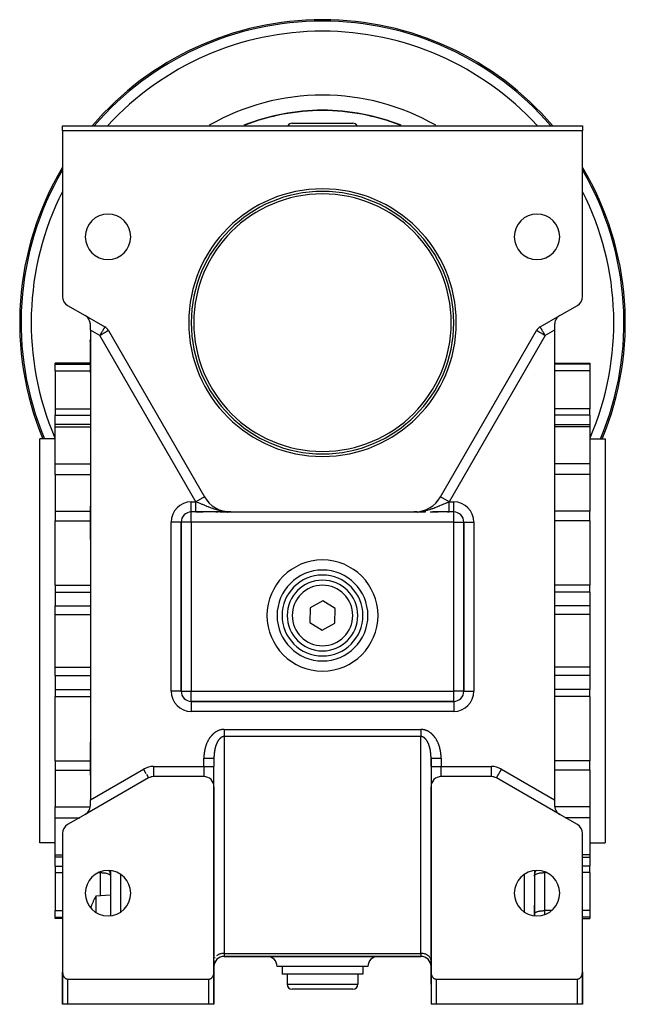
# Model space of a CAD drawing. Units: millimetres. Extents: x 24 to 898, y -456 to 273.
# Drawn here: x 291 to 411, y -189 to 6 of the extents above; entities that cross this region are included whole.
import ezdxf

# ---------------------------------------------------------------- set-up
doc = ezdxf.new("R2010")
doc.units = ezdxf.units.MM
doc.linetypes.add('DASHED', pattern=[9.652, 8.128, -1.524])
doc.layers.add('nevidi', color=4, linetype='DASHED')

msp = doc.modelspace()

# ---------------------------------------------------------------- linework, layer by layer
at = {"color": 2}
for p, q in [((299.5, -16), (299.5, -15)), ((299.5, -15), (402.5, -15)), ((345, -14.5), (351, -14.5)), ((351, -14.5), (357, -14.5)), ((402.5, -15), (402.5, -16)), ((299.5, -16), (299.5, -48.85)), ((402.5, -16), (299.5, -16)), ((402.5, -48.85), (402.5, -16)), ((300.5, -50.58), (304, -52.6)), ((398, -52.6), (401.5, -50.58)), ((304, -52.6), (307.87, -54.83)), ((394.13, -54.83), (398, -52.6)), ((305, -55.48), (305, -54.33)), ((397, -54.33), (397, -55.48)), ((305, -55.48), (305, -148.52)), ((308.6, -55.56), (327.62, -88.5)), ((374.38, -88.5), (393.4, -55.56)), ((397, -55.48), (397, -148.52)), ((304.94, -57.75), (304.94, -57.51)), ((304.94, -57.75), (304.94, -63.76)), ((304.94, -62), (298, -62)), ((298, -62.25), (298, -62)), ((298, -63.55), (298, -62.25)), ((397, -62), (404, -62)), ((404, -62), (404, -62.25)), ((404, -62.25), (404, -63.55)), ((298, -63.55), (298, -71.08)), ((393, -64.33), (393, -64.33)), ((393, -64.33), (393, -64.33)), ((404, -63.55), (404, -71.08)), ((298, -71.08), (298, -72.34)), ((404, -72.34), (404, -71.08)), ((298, -74.15), (298, -72.34)), ((404, -72.34), (404, -74.15)), ((305, -74.15), (298, -74.15)), ((298, -74.61), (298, -74.15)), ((298, -81.96), (298, -74.61)), ((397, -74.15), (404, -74.15)), ((404, -74.15), (404, -74.61)), ((404, -74.61), (404, -81.96)), ((298, -77), (295, -77)), ((295, -117), (295, -77)), ((404, -77), (407, -77)), ((407, -77), (407, -117)), ((298, -84.08), (298, -81.96)), ((404, -81.96), (404, -83.23)), ((404, -83.23), (404, -84.08)), ((298, -84.08), (298, -91.34)), ((404, -84.08), (404, -91.34)), ((327.62, -88.5), (327.62, -88.5)), ((374.38, -88.5), (374.38, -88.5)), ((298, -91.34), (298, -92.19)), ((304.94, -90.53), (304.94, -92.46)), ((325.89, -91.5), (325, -91.5)), ((325, -91.5), (325, -91.5)), ((325.89, -91.5), (325, -91.5)), ((331.02, -91.5), (325.89, -91.5)), ((325.89, -91.5), (326.14, -91.5)), ((326.2, -91.5), (326.76, -91.5)), ((326.82, -91.5), (327.36, -91.5)), ((329.85, -91.5), (330.28, -91.5)), ((330.67, -91.5), (332.81, -91.5)), ((332.14, -91.53), (332.15, -91.53)), ((332.15, -91.53), (332.15, -91.53)), ((332.15, -91.53), (332.15, -91.53)), ((332.17, -91.54), (332.17, -91.54)), ((332.32, -91.49), (332.41, -91.49)), ((332.32, -91.49), (332.41, -91.49)), ((332.32, -91.49), (332.38, -91.49)), ((332.33, -91.49), (332.45, -91.49)), ((332.33, -91.49), (332.43, -91.49)), ((332.33, -91.49), (332.43, -91.49)), ((332.34, -91.49), (332.49, -91.49)), ((332.34, -91.49), (332.47, -91.49)), ((332.35, -91.49), (332.53, -91.5)), ((332.35, -91.49), (332.52, -91.49)), ((332.35, -91.49), (332.5, -91.49)), ((332.35, -91.49), (332.5, -91.49)), ((332.36, -91.49), (332.59, -91.5)), ((332.36, -91.49), (332.59, -91.5)), ((332.36, -91.49), (332.56, -91.5)), ((332.37, -91.49), (332.64, -91.5)), ((332.37, -91.49), (332.62, -91.5)), ((332.37, -91.49), (332.62, -91.5)), ((332.38, -91.5), (332.68, -91.5)), ((332.38, -91.5), (332.68, -91.5)), ((332.38, -91.5), (332.67, -91.5)), ((332.38, -91.5), (332.65, -91.5)), ((332.39, -91.5), (332.69, -91.5)), ((332.39, -91.5), (332.69, -91.5)), ((332.4, -91.5), (332.7, -91.5)), ((332.4, -91.5), (332.7, -91.5)), ((332.4, -91.5), (332.7, -91.5)), ((332.4, -91.5), (332.7, -91.5)), ((332.41, -91.5), (332.81, -91.5)), ((332.41, -91.5), (332.81, -91.5)), ((332.41, -91.5), (332.81, -91.5)), ((332.42, -91.5), (332.81, -91.5)), ((332.42, -91.5), (332.81, -91.5)), ((332.43, -91.5), (332.81, -91.5)), ((332.43, -91.5), (332.81, -91.5)), ((332.44, -91.5), (332.81, -91.5)), ((332.45, -91.5), (332.81, -91.5)), ((332.45, -91.5), (332.81, -91.5)), ((332.45, -91.5), (332.81, -91.5)), ((332.46, -91.5), (332.81, -91.5)), ((332.46, -91.5), (332.81, -91.5)), ((332.46, -91.5), (332.81, -91.5)), ((332.47, -91.5), (332.81, -91.5)), ((332.47, -91.5), (332.81, -91.5)), ((332.47, -91.5), (332.81, -91.5)), ((332.47, -91.5), (332.81, -91.5)), ((332.49, -91.49), (332.52, -91.49)), ((332.49, -91.49), (332.52, -91.49)), ((332.5, -91.49), (332.52, -91.49)), ((332.5, -91.49), (332.71, -91.5)), ((332.51, -91.49), (332.81, -91.5)), ((332.51, -91.49), (332.81, -91.5)), ((332.51, -91.5), (332.81, -91.5)), ((332.54, -91.49), (332.81, -91.5)), ((332.54, -91.49), (332.81, -91.5)), ((332.57, -91.49), (332.81, -91.5)), ((332.59, -91.5), (332.81, -91.5)), ((332.61, -91.5), (332.81, -91.5)), ((332.62, -91.5), (332.81, -91.5)), ((332.62, -91.5), (332.81, -91.5)), ((332.64, -91.5), (332.81, -91.5)), ((332.65, -91.5), (332.81, -91.5)), ((332.66, -91.5), (332.81, -91.5)), ((332.66, -91.5), (332.81, -91.5)), ((332.66, -91.5), (332.81, -91.5)), ((332.67, -91.5), (332.81, -91.5)), ((332.67, -91.5), (332.81, -91.5)), ((332.68, -91.5), (332.81, -91.5)), ((332.68, -91.5), (332.81, -91.5)), ((332.69, -91.5), (332.81, -91.5)), ((332.69, -91.5), (332.81, -91.5)), ((332.69, -91.5), (332.81, -91.5)), ((332.7, -91.5), (332.81, -91.5)), ((332.7, -91.5), (332.81, -91.5)), ((332.7, -91.5), (332.81, -91.5)), ((332.7, -91.5), (332.81, -91.5)), ((332.71, -91.5), (332.81, -91.5)), ((332.71, -91.5), (332.81, -91.5)), ((332.81, -91.5), (369.19, -91.5)), ((369.65, -91.49), (369.19, -91.5)), ((369.63, -91.5), (369.19, -91.5)), ((369.63, -91.5), (369.19, -91.5)), ((369.62, -91.5), (369.19, -91.5)), ((369.58, -91.5), (369.19, -91.5)), ((369.58, -91.5), (369.19, -91.5)), ((369.57, -91.5), (369.19, -91.5)), ((369.19, -91.5), (371.36, -91.5)), ((369.6, -91.5), (369.27, -91.5)), ((369.59, -91.5), (369.27, -91.5)), ((369.59, -91.5), (369.27, -91.5)), ((369.65, -91.49), (369.36, -91.5)), ((369.66, -91.49), (369.38, -91.5)), ((369.67, -91.49), (369.46, -91.5)), ((369.52, -91.49), (369.48, -91.49)), ((369.67, -91.49), (369.48, -91.5)), ((369.68, -91.49), (369.49, -91.49)), ((369.68, -91.49), (369.5, -91.49)), ((369.68, -91.49), (369.5, -91.49)), ((369.68, -91.49), (369.52, -91.49)), ((369.69, -91.49), (369.53, -91.49)), ((369.69, -91.49), (369.55, -91.49)), ((369.7, -91.49), (369.57, -91.49)), ((369.7, -91.49), (369.59, -91.49)), ((369.71, -91.49), (369.62, -91.49)), ((369.63, -91.5), (369.64, -91.5)), ((369.66, -91.49), (369.64, -91.49)), ((369.64, -91.5), (369.65, -91.5)), ((369.64, -91.5), (369.64, -91.5)), ((369.85, -91.53), (369.86, -91.53)), ((369.86, -91.52), (369.87, -91.52)), ((369.86, -91.53), (369.86, -91.53)), ((369.87, -91.52), (369.87, -91.52)), ((371.46, -91.5), (371.05, -91.5)), ((371.46, -91.5), (371.09, -91.5)), ((372.35, -91.5), (373.89, -91.5)), ((374.39, -91.5), (372.83, -91.5)), ((375.1, -91.5), (374.47, -91.5)), ((375.75, -91.5), (375.66, -91.5)), ((375.75, -91.5), (376.11, -91.5)), ((377, -91.5), (376.11, -91.5)), ((377, -91.5), (376.11, -91.5)), ((404, -93.22), (404, -91.34)), ((298, -92.19), (298, -93.22)), ((298, -105.97), (298, -93.22)), ((304.94, -92.46), (304.94, -96.78)), ((323, -127), (323, -93.5)), ((323, -93.5), (323, -93.5)), ((323, -93.5), (323, -127)), ((379, -93.5), (379, -127)), ((379, -127), (379, -93.5)), ((404, -93.22), (404, -105.97)), ((298, -105.97), (298, -107.37)), ((404, -107.37), (404, -105.97)), ((298, -107.37), (298, -110.11)), ((351.06, -109.11), (348.53, -110.51)), ((353.53, -110.6), (351.06, -109.11)), ((404, -107.37), (404, -110.11)), ((298, -111.8), (298, -110.11)), ((348.53, -110.51), (348.47, -113.4)), ((353.47, -113.49), (353.53, -110.6)), ((404, -110.11), (404, -111.8)), ((298, -122.2), (298, -111.8)), ((404, -111.8), (404, -117)), ((348.47, -113.4), (350.94, -114.89)), ((350.94, -114.89), (353.47, -113.49)), ((295, -157), (295, -117)), ((404, -117), (404, -122.2)), ((407, -117), (407, -157)), ((298, -123.89), (298, -122.2)), ((404, -122.2), (404, -123.89)), ((298, -123.89), (298, -126.63)), ((404, -123.89), (404, -126.63)), ((298, -126.63), (298, -128.03)), ((404, -128.03), (404, -126.63)), ((298, -140.78), (298, -128.03)), ((379, -127), (379, -127)), ((404, -128.03), (404, -140.78)), ((377, -129), (325, -129)), ((325, -129), (377, -129)), ((377, -129), (377, -129)), ((304.94, -137.22), (304.94, -141.54)), ((329.5, -140.22), (329.5, -141.9)), ((329.5, -140.22), (329.5, -141.9)), ((372.5, -139.92), (372.49, -139.88)), ((372.5, -140.22), (372.5, -141.9)), ((372.5, -141.9), (372.5, -140.22)), ((298, -140.78), (298, -141.81)), ((298, -141.81), (298, -142.66)), ((304.94, -141.54), (304.94, -143.47)), ((329.5, -145.9), (329.5, -141.9)), ((329.5, -145.9), (329.5, -141.9)), ((372.5, -141.9), (372.5, -145.9)), ((372.5, -141.9), (372.5, -145.9)), ((404, -142.66), (404, -140.78)), ((298, -142.66), (298, -149.92)), ((316.54, -144.16), (304, -151.4)), ((316.53, -144.16), (316.54, -144.16)), ((317.54, -143.89), (317.54, -143.9)), ((327.5, -143.9), (317.54, -143.9)), ((384.46, -143.9), (374.5, -143.9)), ((384.46, -143.9), (384.46, -143.89)), ((398, -151.4), (385.46, -144.16)), ((404, -142.66), (404, -149.92)), ((329.5, -182.59), (329.5, -145.9)), ((329.5, -145.9), (329.5, -179.5)), ((372.5, -145.9), (372.5, -182.59)), ((372.5, -179.5), (372.5, -145.9)), ((298, -152.04), (298, -149.92)), ((305, -149.67), (305, -148.52)), ((397, -148.52), (397, -149.67)), ((404, -149.92), (404, -150.77)), ((298, -159.39), (298, -152.04)), ((304, -151.4), (300.5, -153.42)), ((401.5, -153.42), (398, -151.4)), ((403.4, -151.78), (403.4, -151.78)), ((404, -150.77), (404, -152.04)), ((404, -152.04), (404, -159.39)), ((299.5, -155.15), (299.5, -182.59)), ((402.5, -182.59), (402.5, -155.15)), ((298, -157), (295, -157)), ((404, -157), (407, -157)), ((298, -159.85), (298, -159.39)), ((299.5, -159.85), (298, -159.85)), ((298, -161.66), (298, -159.85)), ((402.5, -159.85), (404, -159.85)), ((404, -159.39), (404, -159.85)), ((404, -159.85), (404, -161.66)), ((298, -161.66), (298, -162.92)), ((404, -162.92), (404, -161.66)), ((298, -162.92), (298, -170.45)), ((309, -162.54), (309, -171.46)), ((309, -163.57), (309, -163.6)), ((393, -162.54), (393, -171.46)), ((393, -163.6), (393, -163.57)), ((404, -162.92), (404, -170.45)), ((309, -167.36), (306.11, -167.61)), ((393, -171.46), (393, -169.36)), ((298, -171.75), (298, -170.45)), ((309, -171.42), (309, -171.42)), ((393, -171.13), (393, -171.1)), ((404, -170.45), (404, -171.75)), ((298, -172), (298, -171.75)), ((299.5, -172), (298, -172)), ((402.5, -172), (404, -172)), ((404, -171.75), (404, -172)), ((329.5, -179.5), (329.5, -179.5)), ((329.5, -179.5), (329.5, -179.5)), ((329.5, -180.26), (329.5, -180.33)), ((329.5, -180.33), (329.5, -181.5)), ((331.5, -179.5), (370.5, -179.5)), ((370.5, -179.5), (331.5, -179.5)), ((372.5, -179.5), (372.5, -179.5)), ((372.5, -179.5), (372.5, -179.5)), ((372.5, -180.33), (372.5, -180.26)), ((372.5, -181.5), (372.5, -180.33)), ((299.5, -189), (299.5, -182.65)), ((299.5, -183), (299.5, -182.65)), ((299.5, -182.96), (299.5, -182.65)), ((299.5, -182.65), (299.5, -182.96)), ((299.5, -183), (299.5, -182.65)), ((299.5, -189), (299.5, -183)), ((299.5, -183), (299.5, -189)), ((299.5, -189), (299.5, -183)), ((299.5, -183), (299.5, -189)), ((329.5, -185), (329.5, -181.5)), ((329.5, -181.5), (329.5, -185)), ((329.5, -185), (329.5, -181.5)), ((329.5, -181.5), (329.5, -185)), ((329.5, -182.65), (329.5, -189)), ((351, -181.5), (342, -181.5)), ((343, -181.5), (343, -183)), ((351, -183), (343, -183)), ((344, -183), (344, -185)), ((360, -181.5), (351, -181.5)), ((359, -183), (351, -183)), ((358, -183), (358, -185)), ((359, -181.5), (359, -183)), ((372.5, -181.5), (372.5, -185)), ((372.5, -185), (372.5, -181.5)), ((372.5, -181.5), (372.5, -185)), ((372.5, -185), (372.5, -181.5)), ((372.5, -182.65), (372.5, -189)), ((402.5, -182.59), (402.5, -183)), ((402.5, -182.59), (402.5, -182.96)), ((402.5, -182.96), (402.5, -182.59)), ((402.5, -182.59), (402.5, -183)), ((402.5, -189), (402.5, -182.65)), ((402.5, -189), (402.5, -183)), ((402.5, -183), (402.5, -189)), ((402.5, -183), (402.5, -189)), ((402.5, -189), (402.5, -183)), ((300.5, -184), (328.5, -184)), ((329.5, -185), (329.5, -189)), ((329.5, -189), (329.5, -185)), ((329.5, -185), (329.5, -189)), ((329.5, -185.04), (329.5, -185)), ((329.5, -189), (329.5, -185)), ((373.5, -184), (401.5, -184)), ((351, -186), (345, -186)), ((357, -186), (351, -186)), ((299.5, -189), (299.5, -189)), ((300.5, -189), (299.5, -189)), ((299.95, -189), (299.94, -189)), ((328.5, -189), (300.5, -189)), ((329.5, -189), (328.5, -189)), ((329.5, -189), (329.5, -189)), ((373.5, -189), (372.5, -189)), ((372.5, -189), (372.5, -189)), ((401.5, -189), (373.5, -189)), ((402.5, -189), (401.5, -189)), ((402.5, -189), (402.5, -189))]:
    msp.add_line(p, q, dxfattribs=at)
for points in [[(398, -52.6), (397.92, -52.65), (397.78, -52.75), (397.7, -52.81), (397.58, -52.93), (397.51, -53), (397.4, -53.13), (397.34, -53.21), (397.25, -53.35), (397.2, -53.45), (397.14, -53.6), (397.1, -53.7), (397.06, -53.85), (397.03, -53.96), (397.01, -54.12), (397, -54.23), (397, -54.33)], [(332.81, -91.5), (332.71, -91.5), (332.53, -91.5), (332.52, -91.5), (332.31, -91.49)], [(369.19, -91.5), (369.27, -91.5), (369.47, -91.5), (369.48, -91.5), (369.72, -91.48)], [(376.11, -91.5), (375.75, -91.5), (375.09, -91.5), (374.48, -91.5), (373.89, -91.5), (373.35, -91.5), (372.83, -91.5)], [(329.5, -140.02), (329.5, -140.04), (329.5, -140.11), (329.5, -140.13), (329.5, -140.2), (329.5, -140.22)], [(372.5, -140.22), (372.5, -140.15), (372.5, -140.13), (372.5, -140.06), (372.5, -140.04), (372.5, -140.02)], [(397, -149.67), (397, -149.77), (397.01, -149.88), (397.03, -150.04), (397.06, -150.15), (397.1, -150.3), (397.14, -150.4), (397.2, -150.55), (397.25, -150.65), (397.34, -150.79), (397.4, -150.87), (397.51, -151), (397.58, -151.07), (397.7, -151.19), (397.78, -151.25), (397.92, -151.35), (398, -151.4)], [(306.11, -167.61), (306.11, -167.61), (306.11, -167.66), (306.11, -167.67), (306.11, -167.81), (306.11, -168.06), (306.11, -168.14), (306.11, -168.21), (306.11, -168.4), (306.11, -168.83), (306.11, -169.11), (306.11, -169.29)], [(306.11, -169.29), (306.11, -169.49), (306.11, -169.72), (306.11, -170.1), (306.11, -170.35), (306.11, -170.8)], [(299.5, -182.59), (299.5, -182.65), (299.5, -182.68), (299.51, -182.77), (299.52, -182.84), (299.52, -182.86), (299.53, -182.96), (299.55, -183.02), (299.55, -183.05), (299.58, -183.14), (299.6, -183.2), (299.61, -183.22), (299.64, -183.31), (299.67, -183.37), (299.68, -183.39), (299.72, -183.48), (299.75, -183.52), (299.77, -183.55), (299.82, -183.63), (299.84, -183.65), (299.88, -183.7), (299.94, -183.76), (299.95, -183.77), (300.07, -183.86), (300.08, -183.87), (300.16, -183.92), (300.19, -183.93), (300.32, -183.98), (300.33, -183.98), (300.41, -183.99), (300.45, -184), (300.5, -184)], [(328.5, -184), (328.55, -184), (328.59, -183.99), (328.67, -183.98), (328.68, -183.98), (328.81, -183.93), (328.84, -183.92), (328.92, -183.87), (328.93, -183.86), (329.05, -183.77), (329.06, -183.76), (329.12, -183.7), (329.16, -183.65), (329.18, -183.63), (329.23, -183.55), (329.25, -183.52), (329.28, -183.48), (329.32, -183.39), (329.33, -183.37), (329.36, -183.31), (329.39, -183.22), (329.4, -183.2), (329.42, -183.14), (329.45, -183.05), (329.45, -183.02), (329.47, -182.96), (329.48, -182.86), (329.48, -182.84), (329.49, -182.77), (329.5, -182.68), (329.5, -182.65), (329.5, -182.59)], [(372.5, -182.59), (372.5, -182.65), (372.5, -182.68), (372.51, -182.77), (372.52, -182.84), (372.52, -182.86), (372.53, -182.96), (372.55, -183.02), (372.55, -183.05), (372.58, -183.14), (372.6, -183.2), (372.61, -183.22), (372.64, -183.31), (372.67, -183.37), (372.68, -183.39), (372.72, -183.48), (372.75, -183.52), (372.77, -183.55), (372.82, -183.63), (372.84, -183.65), (372.88, -183.7), (372.94, -183.76), (372.95, -183.77), (373.07, -183.86), (373.08, -183.87), (373.16, -183.92), (373.19, -183.93), (373.32, -183.98), (373.33, -183.98), (373.41, -183.99), (373.45, -184), (373.5, -184)], [(401.5, -184), (401.55, -184), (401.59, -183.99), (401.67, -183.98), (401.68, -183.98), (401.81, -183.93), (401.84, -183.92), (401.92, -183.87), (401.93, -183.86), (402.05, -183.77), (402.06, -183.76), (402.12, -183.7), (402.16, -183.65), (402.18, -183.63), (402.23, -183.55), (402.25, -183.52), (402.28, -183.48), (402.32, -183.39), (402.33, -183.37), (402.36, -183.31), (402.39, -183.22), (402.4, -183.2), (402.42, -183.14), (402.45, -183.05), (402.45, -183.02), (402.47, -182.96), (402.48, -182.86), (402.48, -182.84), (402.49, -182.77), (402.5, -182.68), (402.5, -182.65), (402.5, -182.59)]]:
    msp.add_lwpolyline(points, dxfattribs=at)
for centre, radius, start, end in [((351, -54), 60, 90, 139.4132), ((351, -54), 60, 40.5868, 90), ((351, -54), 42, 90, 111.4691), ((351, -54), 42, 68.5309, 90), ((345, -15.5), 1, 90, 149.9739), ((357, -15.5), 1, 30.0261, 90), ((351, -54), 60, 149.2432, 202.544), ((351, -54), 60, 337.456, 30.7558), ((351, -54), 26.5, 0, 180), ((351, -54), 26, 0, 180), ((351, -54), 25.5, 0, 180), ((308.5, -37), 4.5, 0, 180), ((393.5, -37), 4.5, 0, 180), ((308.5, -37), 4.5, 180, 0), ((393.5, -37), 4.5, 180, 0), ((301.5, -48.85), 2, 180, 240), ((400.5, -48.85), 2, 300, 0), ((303, -54.33), 2, 0, 60), ((351, -54), 26.5, 180, 0), ((351, -54), 26, 180, 360), ((351, -54), 25.5, 180, 0), ((399, -54.33), 2, 171.5854, 175.5819), ((399, -54.33), 2, 163.8654, 167.8309), ((399, -54.33), 2, 156.1446, 160.0857), ((399, -54.33), 2, 148.431, 152.3362), ((399, -54.33), 2, 140.7191, 144.587), ((399, -54.33), 2, 133.0062, 136.8367), ((399, -54.33), 2, 125.3026, 129.0828), ((306.87, -56.56), 2, 30, 60), ((395.13, -56.56), 2, 120, 150), ((315.49, -60.64), 11, 162.6973, 163.5584), ((315.49, -60.64), 11, 196.4416, 197.3027), ((332.81, -85.5), 6, 210, 270), ((351, -54), 42, 236.9815, 236.992), ((369.19, -85.5), 6, 270, 330), ((351, -54), 42, 303.008, 303.0185), ((315.49, -93.66), 11, 162.4925, 163.4908), ((325, -93.5), 2, 90, 180), ((351, -54), 42, 243.2111, 243.2192), ((351, -54), 42, 243.3004, 243.3079), ((351, -54), 42, 243.3372, 243.3507), ((343.88, -93.5), 2, 100.5793, 100.6613), ((351, -54), 42, 296.6516, 296.6661), ((351, -54), 42, 296.7808, 296.7889), ((377, -93.5), 2, 0, 90), ((315.49, -93.66), 11, 196.5092, 197.5075), ((351, -112), 9, 0, 180), ((351, -112), 8, 0, 180), ((351, -112), 7, 0, 180), ((351, -112), 9, 180, 0), ((351, -112), 8, 180, 0), ((351, -112), 7, 180, 360), ((325, -127), 2, 180, 270), ((377, -127), 2, 270, 0), ((315.49, -140.34), 11, 162.4925, 163.4908), ((315.49, -140.34), 11, 196.5092, 197.5075), ((317.54, -145.9), 2, 90, 120), ((327.5, -145.9), 2, 0, 90), ((374.5, -145.9), 2, 90, 180), ((384.46, -145.9), 2, 60, 90), ((303, -149.67), 2, 300, 360), ((399, -149.67), 2, 186.1713, 187.017), ((399, -149.67), 2, 193.2248, 194.6985), ((399, -149.67), 2, 201.5674, 202.3792), ((399, -149.67), 2, 208.6783, 210.0565), ((399, -149.67), 2, 216.9782, 217.7289), ((399, -149.67), 2, 224.1424, 225.3896), ((399, -149.67), 2, 231.8786, 233.0506), ((301.5, -155.15), 2, 120, 180), ((400.5, -155.15), 2, 0, 60), ((308.5, -167), 4.5, 0, 180), ((393.5, -167), 4.5, 0, 180), ((308.5, -167), 4.5, 180, 0), ((315.49, -173.36), 11, 148.5147, 149.7168), ((393.5, -167), 4.5, 180, 0), ((315.49, -173.36), 11, 149.7168, 161.6753), ((331.5, -181.5), 2, 90, 180), ((340, -181.5), 2, 0, 90), ((362, -181.5), 2, 90, 180), ((370.5, -181.5), 2, 0, 90), ((301.5, -183), 2, 177.1318, 177.4355), ((301.5, -183), 2, 178.5023, 180), ((400.5, -183), 2, 0, 2.6934), ((327.5, -185), 2, 357.3066, 0), ((345, -185), 1, 180, 270), ((357, -185), 1, 270, 0), ((374.5, -185), 2, 198.0773, 198.1321)]:
    msp.add_arc(centre, radius, start, end, dxfattribs=at)
at = {"layer": 'nevidi', "color": 7, "linetype": 'Continuous'}
for p, q in [((395, -54.33), (395, -54.33)), ((306.87, -56.56), (305, -55.48)), ((397, -55.48), (395.13, -56.56)), ((325.89, -89.5), (306.87, -56.56)), ((395.13, -56.56), (376.11, -89.5)), ((298, -62.25), (304.94, -62.25)), ((404, -62.25), (397, -62.25)), ((298, -63.55), (304.94, -63.55)), ((404, -63.55), (397, -63.55)), ((298, -71.08), (305, -71.08)), ((404, -71.08), (397, -71.08)), ((298, -72.34), (305, -72.34)), ((404, -72.34), (397, -72.34)), ((298, -74.61), (305, -74.61)), ((404, -74.61), (397, -74.61)), ((298, -81.96), (305, -81.96)), ((404, -81.96), (397, -81.96)), ((298, -84.08), (305, -84.08)), ((404, -84.08), (397, -84.08)), ((325, -89.5), (325.89, -89.5)), ((325, -91.5), (325, -89.5)), ((327.62, -88.5), (325.89, -89.5)), ((376.11, -89.5), (374.38, -88.5)), ((376.11, -89.5), (377, -89.5)), ((377, -91.48), (377, -89.5)), ((298, -91.34), (304.94, -91.34)), ((325, -93.5), (325, -91.5)), ((325.81, -91.38), (325.81, -91.38)), ((326.02, -91.51), (326.02, -91.51)), ((326.03, -91.52), (326.03, -91.53)), ((331.95, -91.51), (331.95, -91.52)), ((331.97, -91.52), (331.97, -91.52)), ((331.98, -91.53), (331.98, -91.53)), ((331.99, -91.53), (331.99, -91.54)), ((332.01, -91.54), (332.01, -91.55)), ((332.02, -91.55), (332.02, -91.55)), ((369.99, -91.54), (369.99, -91.54)), ((369.99, -91.54), (370, -91.54)), ((370.02, -91.53), (370.02, -91.53)), ((370.05, -91.51), (370.05, -91.51)), ((370.27, -91.44), (370.29, -91.43)), ((377, -91.5), (377, -91.48)), ((377, -93.5), (377, -91.5)), ((404, -91.34), (397, -91.34)), ((298, -93.22), (304.94, -93.22)), ((321, -127), (321, -93.5)), ((323, -93.5), (321, -93.5)), ((325, -93.5), (323, -93.5)), ((325, -93.5), (325, -127)), ((377, -93.5), (325, -93.5)), ((377, -127), (377, -93.5)), ((377, -93.5), (379, -93.5)), ((379, -93.5), (381, -93.5)), ((381, -93.5), (381, -127)), ((404, -93.22), (397, -93.22)), ((298, -105.97), (305, -105.97)), ((404, -105.97), (397, -105.97)), ((298, -107.37), (305, -107.37)), ((404, -107.37), (397, -107.37)), ((298, -110.11), (305, -110.11)), ((404, -110.11), (397, -110.11)), ((298, -111.8), (305, -111.8)), ((404, -111.8), (397, -111.8)), ((298, -122.2), (305, -122.2)), ((404, -122.2), (397, -122.2)), ((298, -123.89), (305, -123.89)), ((404, -123.89), (397, -123.89)), ((298, -126.63), (305, -126.63)), ((404, -126.63), (397, -126.63)), ((298, -128.03), (305, -128.03)), ((323, -127), (321, -127)), ((323, -127), (325, -127)), ((325, -129), (325, -127)), ((325, -127), (377, -127)), ((379, -127), (377, -127)), ((377, -129), (377, -127)), ((379, -127), (381, -127)), ((404, -128.03), (397, -128.03)), ((325, -129), (325, -131)), ((377, -129), (377, -131)), ((377, -131), (325, -131)), ((331.5, -134.56), (370.5, -134.56)), ((370.5, -135.97), (331.5, -135.97)), ((331.5, -135.97), (331.5, -178.91)), ((370.6, -134.56), (370.5, -134.56)), ((370.5, -178.91), (370.5, -135.97)), ((327.5, -140.13), (327.5, -140.22)), ((327.5, -141.9), (327.5, -140.22)), ((329.5, -140.13), (329.5, -140.11)), ((374.5, -140.22), (374.5, -141.9)), ((298, -140.78), (304.94, -140.78)), ((317.54, -141.9), (327.5, -141.9)), ((317.54, -141.9), (317.54, -143.89)), ((327.5, -141.9), (327.5, -143.9)), ((327.5, -141.9), (329.5, -141.9)), ((372.5, -141.9), (374.5, -141.9)), ((374.5, -141.9), (384.46, -141.9)), ((374.5, -143.9), (374.5, -141.9)), ((384.46, -143.89), (384.46, -141.9)), ((404, -140.78), (397, -140.78)), ((298, -142.66), (304.94, -142.66)), ((305, -148.52), (315.54, -142.43)), ((315.54, -142.43), (316.01, -143.26)), ((316.13, -143.45), (316.53, -144.16)), ((385.47, -144.16), (386.46, -142.43)), ((386.46, -142.43), (397, -148.52)), ((404, -142.66), (397, -142.66)), ((315.4, -144.8), (315.39, -144.8)), ((298, -149.92), (304.98, -149.92)), ((404, -149.92), (397.02, -149.92)), ((298, -152.04), (302.89, -152.04)), ((404, -152.04), (399.11, -152.04)), ((298, -159.39), (299.5, -159.39)), ((404, -159.39), (402.5, -159.39)), ((298, -161.66), (299.5, -161.66)), ((404, -161.66), (402.5, -161.66)), ((298, -162.92), (299.5, -162.92)), ((306.63, -162.92), (307, -162.92)), ((307, -162.92), (307, -162.76)), ((307, -167.53), (307, -162.92)), ((311, -163.26), (311, -170.74)), ((391, -170.74), (391, -163.26)), ((395, -162.76), (395, -162.92)), ((395.37, -162.92), (395, -162.92)), ((395, -162.92), (395, -170.45)), ((404, -162.92), (402.5, -162.92)), ((298, -170.45), (299.5, -170.45)), ((309, -170.79), (309, -170.79)), ((396.38, -170.45), (395, -170.45)), ((395, -170.45), (395, -171.24)), ((404, -170.45), (402.5, -170.45)), ((298, -171.75), (299.5, -171.75)), ((404, -171.75), (402.5, -171.75)), ((331.5, -178.91), (370.5, -178.91)), ((331.5, -178.91), (331.5, -179.5)), ((370.5, -178.91), (370.5, -179.5)), ((299.5, -183), (299.5, -183)), ((329.5, -181.5), (329.5, -181.5)), ((372.5, -181.5), (372.5, -181.5)), ((372.52, -181.5), (372.52, -181.5)), ((402.5, -183), (402.5, -183)), ((300.5, -184), (300.5, -189)), ((328.5, -189), (328.5, -184)), ((329.5, -185), (329.5, -185)), ((344, -185), (351, -185)), ((351, -185), (358, -185)), ((373.5, -184), (373.5, -189)), ((401.5, -189), (401.5, -184))]:
    msp.add_line(p, q, dxfattribs=at)
for points in [[(307.87, -54.83), (307.87, -54.84), (307.86, -54.85), (307.86, -54.85), (307.85, -54.87), (307.84, -54.88), (307.83, -54.89), (307.83, -54.9), (307.8, -54.96), (307.79, -54.97), (307.76, -55.03), (307.75, -55.04), (307.73, -55.08), (307.7, -55.14), (307.65, -55.21), (307.64, -55.24), (307.61, -55.29), (307.56, -55.36), (307.51, -55.45), (307.47, -55.52), (307.46, -55.54), (307.38, -55.68), (307.35, -55.74), (307.29, -55.83), (307.23, -55.94), (307.22, -55.95), (307.1, -56.17), (307.08, -56.2), (307.05, -56.24), (306.96, -56.4), (306.93, -56.47), (306.87, -56.56)], [(308.6, -55.56), (308.59, -55.57), (308.59, -55.57), (308.55, -55.59), (308.54, -55.6), (308.49, -55.63), (308.46, -55.64), (308.41, -55.68), (308.39, -55.68), (308.36, -55.71), (308.3, -55.74), (308.23, -55.78), (308.16, -55.82), (308.07, -55.87), (307.99, -55.92), (307.96, -55.94), (307.89, -55.97), (307.79, -56.03), (307.7, -56.09), (307.56, -56.16), (307.5, -56.2), (307.48, -56.21), (307.32, -56.31), (307.26, -56.34), (307.06, -56.46), (307.04, -56.47), (307.03, -56.47), (306.87, -56.56)], [(395.13, -56.56), (394.97, -56.47), (394.96, -56.47), (394.94, -56.46), (394.74, -56.34), (394.68, -56.31), (394.52, -56.21), (394.5, -56.2), (394.44, -56.16), (394.3, -56.09), (394.21, -56.03), (394.11, -55.97), (394.04, -55.94), (394.01, -55.92), (393.93, -55.87), (393.84, -55.82), (393.77, -55.78), (393.7, -55.74), (393.64, -55.71), (393.61, -55.68), (393.59, -55.68), (393.54, -55.64), (393.51, -55.63), (393.46, -55.6), (393.45, -55.59), (393.41, -55.57), (393.41, -55.57), (393.4, -55.56)], [(395.13, -56.56), (395.07, -56.47), (395.04, -56.4), (394.95, -56.24), (394.92, -56.2), (394.9, -56.17), (394.78, -55.95), (394.77, -55.94), (394.71, -55.83), (394.65, -55.74), (394.62, -55.68), (394.54, -55.54), (394.53, -55.52), (394.49, -55.45), (394.44, -55.36), (394.39, -55.29), (394.36, -55.24), (394.35, -55.21), (394.3, -55.14), (394.27, -55.08), (394.25, -55.04), (394.24, -55.03), (394.21, -54.97), (394.2, -54.96), (394.17, -54.9), (394.17, -54.89), (394.16, -54.88), (394.15, -54.87), (394.14, -54.85), (394.14, -54.85), (394.13, -54.84), (394.13, -54.83)], [(325.89, -91.5), (325.89, -91.5), (325.89, -91.5), (325.89, -91.5), (325.89, -91.49), (325.89, -91.49), (325.89, -91.49), (325.89, -91.48), (325.89, -91.48), (325.89, -91.47), (325.89, -91.47), (325.89, -91.46), (325.89, -91.45), (325.89, -91.44), (325.89, -91.43), (325.89, -91.43), (325.89, -91.42), (325.89, -91.41), (325.89, -91.4), (325.89, -91.38), (325.89, -91.37), (325.89, -91.35), (325.89, -91.34), (325.89, -91.34), (325.89, -91.32), (325.89, -91.31), (325.89, -91.29), (325.89, -91.27), (325.89, -91.25), (325.89, -91.23), (325.89, -91.22), (325.89, -91.21), (325.89, -91.19), (325.89, -91.16), (325.89, -91.15), (325.89, -91.12), (325.89, -91.1), (325.89, -91.07), (325.89, -91.07), (325.89, -91.05), (325.89, -91.02), (325.89, -90.99), (325.89, -90.96), (325.89, -90.94), (325.89, -90.91), (325.89, -90.89), (325.89, -90.88), (325.89, -90.85), (325.89, -90.82), (325.89, -90.79), (325.89, -90.76), (325.89, -90.72), (325.89, -90.7), (325.89, -90.68), (325.89, -90.66), (325.89, -90.63), (325.89, -90.59), (325.89, -90.56), (325.89, -90.52), (325.89, -90.49), (325.89, -90.45), (325.89, -90.45), (325.89, -90.42), (325.89, -90.38), (325.89, -90.35), (325.89, -90.31), (325.89, -90.27), (325.89, -90.23), (325.89, -90.21), (325.89, -90.2), (325.89, -90.15), (325.89, -90.12), (325.89, -90.08), (325.89, -90.05), (325.89, -90), (325.89, -89.97), (325.89, -89.95), (325.89, -89.92), (325.89, -89.89), (325.89, -89.84), (325.89, -89.81), (325.89, -89.76), (325.89, -89.73), (325.89, -89.69), (325.89, -89.68), (325.89, -89.65), (325.89, -89.6), (325.89, -89.57), (325.89, -89.52), (325.89, -89.5)], [(331.21, -91.36), (330.97, -91.31), (330.89, -91.3), (330.81, -91.28), (330.72, -91.26), (330.34, -91.16), (330.24, -91.14), (330.24, -91.14), (330.07, -91.09), (329.87, -91.03), (329.77, -91), (329.56, -90.93), (329.41, -90.88), (329.32, -90.85), (329.24, -90.82), (328.97, -90.72), (328.93, -90.71), (328.88, -90.69), (328.53, -90.55), (328.44, -90.52), (328.37, -90.49), (328.36, -90.48), (328.1, -90.38), (328.02, -90.34), (327.82, -90.26), (327.68, -90.2), (327.6, -90.17), (327.44, -90.1), (327.33, -90.06), (327.27, -90.03), (327.19, -90), (326.87, -89.87), (326.86, -89.87), (326.78, -89.83), (326.45, -89.71), (326.43, -89.7), (326.37, -89.68), (326.34, -89.67), (326.05, -89.56), (326.02, -89.55), (325.97, -89.53), (325.89, -89.5)], [(371.3, -91.25), (371.38, -91.24), (371.76, -91.14), (371.8, -91.13), (371.89, -91.1), (371.93, -91.09), (372.3, -90.98), (372.38, -90.95), (372.44, -90.93), (372.76, -90.82), (372.78, -90.82), (372.85, -90.79), (373.07, -90.71), (373.24, -90.64), (373.32, -90.61), (373.63, -90.49), (373.64, -90.48), (373.7, -90.46), (373.77, -90.43), (374.15, -90.27), (374.18, -90.26), (374.22, -90.24), (374.56, -90.1), (374.59, -90.09), (374.66, -90.06), (374.67, -90.06), (375.02, -89.91), (375.09, -89.88), (375.13, -89.87), (375.45, -89.74), (375.52, -89.71), (375.57, -89.7), (375.66, -89.67), (375.88, -89.58), (375.96, -89.56), (375.98, -89.55), (376.11, -89.5)], [(376.11, -91.5), (376.11, -91.5), (376.11, -91.5), (376.11, -91.49), (376.11, -91.49), (376.11, -91.48), (376.11, -91.48), (376.11, -91.48), (376.11, -91.47), (376.11, -91.46), (376.11, -91.46), (376.11, -91.45), (376.11, -91.44), (376.11, -91.43), (376.11, -91.43), (376.11, -91.42), (376.11, -91.4), (376.11, -91.39), (376.11, -91.37), (376.11, -91.36), (376.11, -91.34), (376.11, -91.34), (376.11, -91.33), (376.11, -91.31), (376.11, -91.3), (376.11, -91.28), (376.11, -91.26), (376.11, -91.24), (376.11, -91.22), (376.11, -91.22), (376.11, -91.19), (376.11, -91.17), (376.11, -91.15), (376.11, -91.13), (376.11, -91.1), (376.11, -91.08), (376.11, -91.07), (376.11, -91.05), (376.11, -91.03), (376.11, -91), (376.11, -90.97), (376.11, -90.94), (376.11, -90.92), (376.11, -90.89), (376.11, -90.88), (376.11, -90.86), (376.11, -90.82), (376.11, -90.79), (376.11, -90.76), (376.11, -90.73), (376.11, -90.7), (376.11, -90.68), (376.11, -90.67), (376.11, -90.63), (376.11, -90.6), (376.11, -90.56), (376.11, -90.53), (376.11, -90.49), (376.11, -90.46), (376.11, -90.45), (376.11, -90.42), (376.11, -90.38), (376.11, -90.34), (376.11, -90.31), (376.11, -90.27), (376.11, -90.23), (376.11, -90.21), (376.11, -90.19), (376.11, -90.16), (376.11, -90.12), (376.11, -90.08), (376.11, -90.04), (376.11, -90), (376.11, -89.96), (376.11, -89.95), (376.11, -89.92), (376.11, -89.88), (376.11, -89.84), (376.11, -89.8), (376.11, -89.76), (376.11, -89.71), (376.11, -89.69), (376.11, -89.68), (376.11, -89.63), (376.11, -89.6), (376.11, -89.55), (376.11, -89.51), (376.11, -89.5)], [(332.31, -91.49), (332.21, -91.48), (331.8, -91.44), (331.73, -91.44), (331.71, -91.43), (331.71, -91.43), (331.3, -91.37)], [(369.72, -91.48), (369.81, -91.48), (370.26, -91.44)], [(370.34, -91.43), (370.78, -91.36), (370.87, -91.34), (371.03, -91.31), (371.11, -91.3), (371.26, -91.26)], [(331.5, -134.56), (331.47, -134.56), (331.36, -134.56), (331.33, -134.56), (331.22, -134.57), (331.18, -134.58), (331.08, -134.59), (331.04, -134.6), (330.94, -134.61), (330.9, -134.62), (330.8, -134.65), (330.77, -134.66), (330.67, -134.68), (330.63, -134.69), (330.54, -134.73), (330.5, -134.74), (330.41, -134.78), (330.37, -134.79), (330.28, -134.83), (330.25, -134.84), (330.16, -134.89), (330.13, -134.9), (330.04, -134.95), (330.01, -134.97), (329.92, -135.02), (329.89, -135.04), (329.81, -135.09), (329.78, -135.11), (329.7, -135.17), (329.67, -135.19), (329.59, -135.24), (329.56, -135.27), (329.49, -135.33), (329.46, -135.35), (329.39, -135.41), (329.36, -135.43), (329.29, -135.5), (329.27, -135.52), (329.2, -135.59), (329.18, -135.61), (329.11, -135.68), (329.09, -135.7), (329.02, -135.77), (329, -135.8), (328.94, -135.87), (328.92, -135.9), (328.86, -135.97), (328.84, -136), (328.78, -136.07), (328.76, -136.1), (328.7, -136.17), (328.68, -136.2), (328.63, -136.28), (328.61, -136.3), (328.56, -136.38), (328.54, -136.41), (328.49, -136.49), (328.48, -136.51), (328.43, -136.59), (328.41, -136.62), (328.37, -136.7), (328.35, -136.73), (328.31, -136.81), (328.29, -136.84), (328.25, -136.92), (328.23, -136.95), (328.19, -137.04), (328.18, -137.06), (328.14, -137.15), (328.13, -137.18), (328.09, -137.26), (328.08, -137.29), (328.04, -137.37), (328.03, -137.4), (328, -137.49), (327.98, -137.52), (327.95, -137.6), (327.94, -137.63), (327.91, -137.72), (327.9, -137.75), (327.87, -137.83), (327.86, -137.86), (327.84, -137.95), (327.83, -137.98), (327.8, -138.06), (327.79, -138.09), (327.77, -138.18), (327.76, -138.21), (327.74, -138.3), (327.73, -138.33), (327.71, -138.42), (327.7, -138.45), (327.68, -138.53), (327.67, -138.56), (327.66, -138.65), (327.65, -138.68), (327.63, -138.77), (327.63, -138.8), (327.61, -138.89), (327.61, -138.92), (327.59, -139.01), (327.59, -139.04), (327.58, -139.13), (327.57, -139.16), (327.56, -139.25), (327.56, -139.28), (327.55, -139.37), (327.54, -139.4), (327.53, -139.49), (327.53, -139.52), (327.52, -139.61), (327.52, -139.64), (327.52, -139.73), (327.51, -139.77), (327.51, -139.86), (327.51, -139.89), (327.5, -139.98), (327.5, -140.01), (327.5, -140.1), (327.5, -140.13)], [(331.5, -135.97), (331.45, -135.98), (331.43, -135.98), (331.41, -135.98), (331.38, -135.98), (331.36, -135.98), (331.31, -135.99), (331.29, -136), (331.24, -136.01), (331.22, -136.02), (331.17, -136.03), (331.15, -136.04), (331.14, -136.04), (331.1, -136.06), (331.09, -136.07), (331.04, -136.09), (331.02, -136.1), (330.97, -136.12), (330.96, -136.13), (330.91, -136.16), (330.89, -136.17), (330.88, -136.18), (330.85, -136.21), (330.83, -136.22), (330.78, -136.26), (330.77, -136.27), (330.72, -136.31), (330.71, -136.32), (330.67, -136.36), (330.65, -136.37), (330.63, -136.4), (330.61, -136.41), (330.6, -136.43), (330.56, -136.47), (330.55, -136.49), (330.51, -136.53), (330.5, -136.55), (330.46, -136.6), (330.44, -136.61), (330.41, -136.67), (330.39, -136.68), (330.39, -136.68), (330.36, -136.73), (330.35, -136.75), (330.32, -136.8), (330.3, -136.82), (330.27, -136.87), (330.26, -136.89), (330.23, -136.94), (330.22, -136.96), (330.19, -137.01), (330.18, -137.02), (330.18, -137.03), (330.15, -137.09), (330.14, -137.11), (330.11, -137.17), (330.1, -137.19), (330.07, -137.25), (330.06, -137.26), (330.04, -137.32), (330.03, -137.34), (330.01, -137.4), (330, -137.42), (329.99, -137.43), (329.97, -137.48), (329.96, -137.5), (329.94, -137.56), (329.93, -137.58), (329.91, -137.64), (329.9, -137.66), (329.88, -137.72), (329.87, -137.75), (329.85, -137.81), (329.85, -137.83), (329.83, -137.88), (329.83, -137.89), (329.82, -137.91), (329.8, -137.98), (329.8, -138), (329.78, -138.06), (329.77, -138.08), (329.76, -138.14), (329.75, -138.16), (329.73, -138.23), (329.73, -138.25), (329.71, -138.32), (329.71, -138.34), (329.7, -138.37), (329.69, -138.4), (329.69, -138.43), (329.67, -138.49), (329.67, -138.51), (329.65, -138.58), (329.65, -138.6), (329.64, -138.67), (329.63, -138.69), (329.62, -138.76), (329.62, -138.78), (329.61, -138.84), (329.6, -138.87), (329.6, -138.9), (329.59, -138.93), (329.59, -138.95), (329.58, -139.02), (329.58, -139.04), (329.57, -139.11), (329.57, -139.13), (329.56, -139.2), (329.56, -139.22), (329.55, -139.29), (329.55, -139.31), (329.54, -139.38), (329.54, -139.4), (329.53, -139.45), (329.53, -139.47), (329.53, -139.49), (329.52, -139.56), (329.52, -139.58), (329.52, -139.65), (329.52, -139.68)], [(331.5, -134.56), (331.5, -134.65), (331.5, -134.66), (331.5, -134.66), (331.5, -134.78), (331.5, -134.79), (331.5, -134.9), (331.5, -134.91), (331.5, -134.93), (331.5, -135.03), (331.5, -135.03), (331.5, -135.15), (331.5, -135.15), (331.5, -135.2), (331.5, -135.27), (331.5, -135.27), (331.5, -135.38), (331.5, -135.39), (331.5, -135.45), (331.5, -135.5), (331.5, -135.5), (331.5, -135.6), (331.5, -135.61), (331.5, -135.69), (331.5, -135.71), (331.5, -135.72), (331.5, -135.81), (331.5, -135.82), (331.5, -135.9), (331.5, -135.91), (331.5, -135.91), (331.5, -135.97)], [(370.5, -134.56), (370.5, -134.65), (370.5, -134.65), (370.5, -134.66), (370.5, -134.77), (370.5, -134.78), (370.5, -134.9), (370.5, -134.9), (370.5, -134.93), (370.5, -135.02), (370.5, -135.03), (370.5, -135.14), (370.5, -135.15), (370.5, -135.2), (370.5, -135.26), (370.5, -135.27), (370.5, -135.38), (370.5, -135.38), (370.5, -135.45), (370.5, -135.49), (370.5, -135.5), (370.5, -135.6), (370.5, -135.61), (370.5, -135.69), (370.5, -135.7), (370.5, -135.71), (370.5, -135.81), (370.5, -135.81), (370.5, -135.9), (370.5, -135.9), (370.5, -135.91), (370.5, -135.97)], [(370.71, -136), (370.66, -135.99), (370.64, -135.98), (370.59, -135.98), (370.58, -135.98), (370.57, -135.98), (370.51, -135.97), (370.5, -135.97)], [(374.5, -140.22), (374.5, -140.19), (374.5, -140.1), (374.5, -140.07), (374.5, -139.98), (374.49, -139.95), (374.49, -139.86), (374.49, -139.82), (374.48, -139.73), (374.48, -139.7), (374.48, -139.61), (374.47, -139.58), (374.47, -139.49), (374.46, -139.46), (374.45, -139.37), (374.45, -139.34), (374.44, -139.25), (374.44, -139.22), (374.42, -139.13), (374.42, -139.1), (374.41, -139.01), (374.4, -138.98), (374.39, -138.89), (374.38, -138.86), (374.37, -138.77), (374.36, -138.74), (374.34, -138.65), (374.34, -138.62), (374.32, -138.53), (374.31, -138.5), (374.29, -138.42), (374.28, -138.38), (374.26, -138.3), (374.26, -138.27), (374.23, -138.18), (374.22, -138.15), (374.2, -138.06), (374.19, -138.03), (374.16, -137.95), (374.15, -137.92), (374.13, -137.83), (374.12, -137.8), (374.09, -137.72), (374.08, -137.69), (374.05, -137.6), (374.04, -137.57), (374, -137.49), (373.99, -137.46), (373.96, -137.37), (373.95, -137.34), (373.91, -137.26), (373.9, -137.23), (373.86, -137.15), (373.85, -137.12), (373.81, -137.04), (373.79, -137.01), (373.75, -136.92), (373.74, -136.89), (373.69, -136.81), (373.68, -136.78), (373.63, -136.7), (373.62, -136.67), (373.57, -136.59), (373.56, -136.57), (373.51, -136.49), (373.49, -136.46), (373.44, -136.38), (373.42, -136.35), (373.37, -136.28), (373.35, -136.25), (373.3, -136.17), (373.28, -136.14), (373.22, -136.07), (373.2, -136.04), (373.14, -135.97), (373.12, -135.94), (373.06, -135.87), (373.04, -135.85), (372.98, -135.77), (372.95, -135.75), (372.89, -135.68), (372.87, -135.66), (372.8, -135.59), (372.78, -135.56), (372.71, -135.5), (372.68, -135.47), (372.61, -135.41), (372.58, -135.39), (372.51, -135.33), (372.48, -135.3), (372.41, -135.24), (372.38, -135.22), (372.3, -135.17), (372.27, -135.15), (372.19, -135.09), (372.16, -135.07), (372.08, -135.02), (372.05, -135), (371.96, -134.95), (371.93, -134.93), (371.84, -134.89), (371.81, -134.87), (371.72, -134.83), (371.69, -134.81), (371.59, -134.78), (371.56, -134.76), (371.46, -134.73), (371.43, -134.71), (371.33, -134.68), (371.3, -134.67), (371.2, -134.65), (371.16, -134.64), (371.06, -134.61), (371.02, -134.61), (370.92, -134.59), (370.88, -134.59), (370.78, -134.57), (370.74, -134.57), (370.64, -134.56), (370.6, -134.56)], [(372.5, -139.97), (372.5, -139.95), (372.49, -139.88), (372.49, -139.86), (372.49, -139.79), (372.49, -139.77), (372.49, -139.7), (372.48, -139.68), (372.48, -139.61), (372.48, -139.58), (372.47, -139.52), (372.47, -139.49), (372.47, -139.45), (372.47, -139.43), (372.46, -139.4), (372.46, -139.34), (372.45, -139.31), (372.45, -139.25), (372.44, -139.22), (372.44, -139.16), (372.43, -139.13), (372.43, -139.07), (372.42, -139.04), (372.41, -138.98), (372.41, -138.95), (372.4, -138.9), (372.4, -138.89), (372.4, -138.87), (372.39, -138.8), (372.38, -138.78), (372.37, -138.71), (372.37, -138.69), (372.35, -138.63), (372.35, -138.6), (372.34, -138.54), (372.33, -138.51), (372.32, -138.45), (372.31, -138.43), (372.3, -138.37), (372.3, -138.36), (372.29, -138.34), (372.28, -138.27), (372.27, -138.25), (372.26, -138.19), (372.25, -138.16), (372.23, -138.1), (372.23, -138.08), (372.21, -138.02), (372.2, -138), (372.19, -137.94), (372.18, -137.91), (372.17, -137.88), (372.16, -137.85), (372.15, -137.83), (372.13, -137.77), (372.13, -137.75), (372.1, -137.68), (372.1, -137.66), (372.07, -137.6), (372.07, -137.58), (372.04, -137.52), (372.04, -137.5), (372.01, -137.44), (372.01, -137.43), (372, -137.42), (371.98, -137.36), (371.97, -137.34), (371.95, -137.28), (371.94, -137.26), (371.91, -137.21), (371.9, -137.19), (371.87, -137.13), (371.86, -137.11), (371.83, -137.05), (371.82, -137.03), (371.82, -137.02), (371.79, -136.98), (371.78, -136.96), (371.75, -136.9), (371.74, -136.89), (371.71, -136.83), (371.7, -136.82), (371.66, -136.77), (371.65, -136.75), (371.62, -136.7), (371.61, -136.68), (371.61, -136.68), (371.57, -136.63), (371.56, -136.61), (371.52, -136.57), (371.5, -136.55), (371.47, -136.5), (371.45, -136.49), (371.41, -136.44), (371.4, -136.43), (371.37, -136.4), (371.36, -136.39), (371.35, -136.37), (371.3, -136.33), (371.29, -136.32), (371.25, -136.28), (371.23, -136.27), (371.19, -136.23), (371.17, -136.22), (371.12, -136.19), (371.12, -136.18), (371.11, -136.17), (371.06, -136.14), (371.04, -136.13), (371, -136.11), (370.98, -136.1), (370.93, -136.07), (370.91, -136.07), (370.87, -136.05), (370.86, -136.04), (370.85, -136.04), (370.8, -136.02), (370.78, -136.02), (370.73, -136), (370.71, -136)], [(327.5, -140.22), (327.67, -140.22), (327.69, -140.22), (327.69, -140.22), (327.92, -140.22), (327.93, -140.22), (327.95, -140.22), (328.16, -140.22), (328.18, -140.22), (328.21, -140.22), (328.39, -140.22), (328.41, -140.22), (328.45, -140.22), (328.61, -140.22), (328.62, -140.22), (328.68, -140.22), (328.81, -140.22), (328.82, -140.22), (328.89, -140.22), (328.99, -140.22), (329, -140.22), (329.07, -140.22), (329.14, -140.22), (329.15, -140.22), (329.22, -140.22), (329.27, -140.22), (329.28, -140.22), (329.34, -140.22), (329.38, -140.22), (329.38, -140.22), (329.43, -140.22), (329.45, -140.22), (329.45, -140.22), (329.48, -140.22), (329.49, -140.22), (329.49, -140.22), (329.5, -140.22)], [(329.52, -139.68), (329.51, -139.74), (329.51, -139.77), (329.51, -139.83), (329.51, -139.86), (329.5, -139.93), (329.5, -139.95), (329.5, -140.02), (329.5, -140.02)], [(372.5, -140.22), (372.51, -140.22), (372.51, -140.22), (372.52, -140.22), (372.54, -140.22), (372.55, -140.22), (372.57, -140.22), (372.61, -140.22), (372.62, -140.22), (372.66, -140.22), (372.71, -140.22), (372.72, -140.22), (372.78, -140.22), (372.84, -140.22), (372.85, -140.22), (372.93, -140.22), (372.99, -140.22), (373, -140.22), (373.11, -140.22), (373.17, -140.22), (373.18, -140.22), (373.32, -140.22), (373.36, -140.22), (373.38, -140.22), (373.55, -140.22), (373.58, -140.22), (373.59, -140.22), (373.79, -140.22), (373.81, -140.22), (373.82, -140.22), (374.05, -140.22), (374.05, -140.22), (374.07, -140.22), (374.3, -140.22), (374.31, -140.22), (374.31, -140.22), (374.5, -140.22)], [(307, -162.92), (307.09, -162.92), (307.18, -162.92), (307.36, -162.93), (307.43, -162.93), (307.62, -162.95), (307.67, -162.96), (307.75, -162.97), (307.87, -162.98), (307.91, -162.99), (308.1, -163.03), (308.13, -163.04), (308.32, -163.08), (308.34, -163.09), (308.51, -163.15), (308.53, -163.16), (308.67, -163.22), (308.68, -163.23), (308.69, -163.23), (308.8, -163.3), (308.82, -163.32), (308.9, -163.39), (308.92, -163.41), (308.97, -163.48), (308.98, -163.5), (308.98, -163.5), (309, -163.57)], [(308.65, -162.51), (308.72, -162.61), (308.74, -162.65), (308.78, -162.71), (308.84, -162.84), (308.89, -162.97), (308.93, -163.08), (308.96, -163.23), (308.98, -163.34), (309, -163.5), (309, -163.6)], [(393, -163.6), (393, -163.5), (393.02, -163.34), (393.04, -163.23), (393.07, -163.08), (393.11, -162.97), (393.16, -162.84), (393.22, -162.71), (393.26, -162.65), (393.28, -162.61), (393.35, -162.51)], [(393, -163.57), (393.02, -163.5), (393.02, -163.5), (393.03, -163.48), (393.08, -163.41), (393.1, -163.39), (393.18, -163.32), (393.2, -163.3), (393.31, -163.23), (393.32, -163.23), (393.33, -163.22), (393.47, -163.16), (393.49, -163.15), (393.66, -163.09), (393.68, -163.08), (393.87, -163.04), (393.9, -163.03), (394.09, -162.99), (394.13, -162.98), (394.25, -162.97), (394.33, -162.96), (394.38, -162.95), (394.57, -162.93), (394.64, -162.93), (394.82, -162.92), (394.91, -162.92), (395, -162.92)], [(393, -171.1), (393.02, -171.04), (393.03, -171.01), (393.07, -170.95), (393.1, -170.92), (393.16, -170.86), (393.2, -170.83), (393.28, -170.78), (393.33, -170.75), (393.43, -170.71), (393.49, -170.68), (393.61, -170.64), (393.68, -170.62), (393.82, -170.58), (393.9, -170.56), (394.05, -170.53), (394.13, -170.51), (394.29, -170.49), (394.38, -170.48), (394.55, -170.46), (394.64, -170.46), (394.81, -170.45), (394.91, -170.45), (395, -170.45)], [(331.5, -178.91), (331.41, -178.92), (331.31, -178.92), (331.14, -178.94), (331.05, -178.95), (330.88, -178.98), (330.79, -179.01), (330.63, -179.05), (330.55, -179.09), (330.4, -179.15), (330.32, -179.19), (330.18, -179.26), (330.11, -179.31), (329.99, -179.4)], [(372.5, -180.26), (372.48, -180.14), (372.47, -180.07), (372.43, -179.95), (372.4, -179.89), (372.34, -179.77), (372.3, -179.71), (372.22, -179.61), (372.17, -179.55), (372.07, -179.45), (372.01, -179.4), (371.89, -179.31), (371.82, -179.26), (371.68, -179.19), (371.6, -179.15), (371.45, -179.09), (371.37, -179.05), (371.21, -179.01), (371.12, -178.98), (370.95, -178.95), (370.86, -178.94), (370.69, -178.92), (370.59, -178.92), (370.5, -178.91)], [(329.7, -179.71), (329.66, -179.77), (329.6, -179.89)]]:
    msp.add_lwpolyline(points, dxfattribs=at)
for centre, radius, start, end in [((351, -54), 59.72, 90, 139.1768), ((351, -54), 59.72, 40.8232, 90), ((351, -54), 57.72, 90, 137.4337), ((351, -54), 57.72, 42.5663, 90), ((351, -54), 45.07, 90, 119.8726), ((351, -54), 45.07, 60.1274, 90), ((351, -54), 42.07, 90, 111.7221), ((351, -54), 42.07, 68.2779, 90), ((351, -54), 59.72, 149.6978, 202.6585), ((351, -54), 59.72, 337.3415, 30.3012), ((351, -54), 57.72, 153.2454, 203.2455), ((351, -54), 57.72, 336.7545, 26.7526), ((325, -93.5), 4, 90, 180), ((351, -54), 42.07, 237.2162, 237.2236), ((351, -54), 42.07, 302.7764, 302.7838), ((377, -93.5), 4, 0, 90), ((351, -54), 42.07, 242.966, 242.974), ((351, -54), 42.07, 243.1464, 243.1531), ((351, -54), 42.07, 296.8523, 296.8674), ((351, -54), 42.07, 297.026, 297.034), ((351, -112), 11, 0, 180), ((351, -112), 6, 0, 180), ((351, -112), 11, 180, 0), ((351, -112), 6, 180, 0), ((325, -127), 4, 180, 270), ((377, -127), 4, 270, 0), ((317.54, -145.9), 4, 90, 120), ((384.46, -145.9), 4, 60, 90)]:
    msp.add_arc(centre, radius, start, end, dxfattribs=at)

doc.saveas('drawing.dxf')
